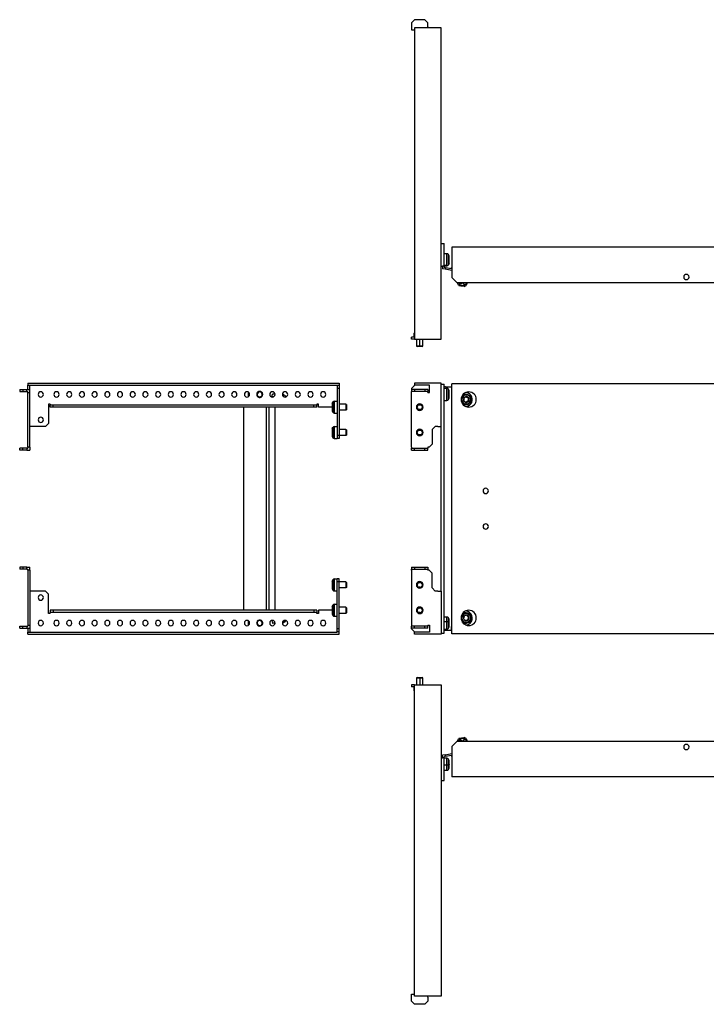
# Model space of a CAD drawing. Units: millimetres. Extents: x 1104 to 3812, y -315 to 654.
# Drawn here: x 1104 to 1780, y -315 to 654 of the extents above; entities that cross this region are included whole.
import ezdxf

# ---------------------------------------------------------------- set-up
doc = ezdxf.new("R2010")
doc.units = ezdxf.units.MM

msp = doc.modelspace()

# ---------------------------------------------------------------- linework, layer by layer
at = {"color": 7, "linetype": 'Continuous'}
for p, q in [((1492.55, 654.15), (1489.55, 651.15)), ((1489.55, 651.15), (1489.55, 647.15)), ((1502.55, 654.15), (1492.55, 654.15)), ((1505.55, 651.15), (1502.55, 654.15)), ((1505.55, 647.15), (1505.55, 651.15)), ((1489.55, 647.15), (1489.55, 644.15)), ((1489.55, 644.15), (1492.55, 644.15)), ((1518.55, 646.15), (1492.55, 646.15)), ((1492.55, 646.15), (1492.55, 339.65)), ((1505.55, 647.15), (1505.55, 646.15)), ((1518.55, 339.65), (1518.55, 646.15)), ((1518.55, 433.9), (1521.56, 433.9)), ((1521.56, 411.42), (1521.56, 433.9)), ((2416.05, 430.37), (1529.05, 430.37)), ((1529.05, 430.37), (1529.05, 400.37)), ((1524.4, 423.8), (1521.56, 423.8)), ((1524.4, 412.15), (1524.4, 423.8)), ((1526.39, 421.73), (1525.73, 422.99)), ((1525.73, 412.94), (1525.73, 422.99)), ((1526.39, 414.17), (1526.39, 421.73)), ((1526.56, 414.85), (1526.56, 421.03)), ((1518.55, 411.4), (1520.05, 411.4)), ((1521.56, 411.42), (1520.05, 411.42)), ((1520.05, 411.42), (1520.05, 411.4)), ((1520.06, 411.42), (1520.06, 408.9)), ((1522.54, 408.47), (1520.06, 408.9)), ((1524.4, 412.15), (1521.56, 412.15)), ((1521.56, 412), (1524.4, 412)), ((1521.56, 411.42), (1521.56, 410.16)), ((1522.8, 409.94), (1521.56, 410.16)), ((1522.8, 409.94), (1522.54, 408.47)), ((1529.05, 407.32), (1522.54, 408.47)), ((1528.69, 408.9), (1522.8, 409.94)), ((1524.4, 412), (1524.4, 412.15)), ((1526.39, 414.17), (1525.73, 412.94)), ((1525.73, 412.81), (1526.39, 414.08)), ((1525.73, 412.81), (1525.73, 412.94)), ((1526.39, 414.08), (1526.39, 414.17)), ((1526.56, 414.77), (1526.56, 414.85)), ((1528.69, 408.9), (1528.95, 410.39)), ((1528.95, 410.39), (1529.05, 410.37)), ((1529.05, 400.37), (1534.05, 395.37)), ((1534.05, 395.37), (2411.05, 395.37)), ((1534.9, 394.83), (1535.46, 393.29)), ((1540.83, 392.34), (1535.46, 393.29)), ((1536.09, 393.18), (1536.06, 393)), ((1536.06, 393), (1536.55, 392.29)), ((1537.96, 392.67), (1536.06, 393)), ((1538.07, 392.02), (1536.55, 392.29)), ((1537.99, 392.84), (1537.96, 392.67)), ((1541.97, 391.96), (1537.96, 392.67)), ((1538.07, 392.02), (1537.96, 392.67)), ((1541.26, 391.46), (1538.07, 392.02)), ((1539.49, 395.22), (1539.52, 395.37)), ((1540.83, 392.34), (1541.48, 393.66)), ((1542.63, 392.03), (1540.83, 392.34)), ((1541.26, 391.46), (1541.97, 391.96)), ((1541.97, 391.96), (1542, 392.14)), ((1542.63, 392.03), (1543.67, 393.27)), ((1543.88, 394.45), (1544.04, 395.37)), ((1489.55, 339.65), (1489.55, 341.65)), ((1492.55, 341.65), (1489.55, 341.65)), ((1492.55, 339.65), (1489.55, 339.65)), ((1491.65, 344.49), (1491.65, 341.65)), ((1492.55, 344.49), (1491.65, 344.49)), ((1492.55, 345.87), (1492.46, 345.82)), ((1492.55, 345.82), (1492.46, 345.82)), ((1492.55, 339.65), (1518.55, 339.65)), ((1494.55, 339.65), (1494.55, 332.95)), ((1497.55, 332.95), (1497.55, 339.65)), ((1500.55, 332.95), (1500.55, 339.65)), ((1494.55, 332.95), (1495.05, 332.45)), ((1497.55, 332.95), (1494.55, 332.95)), ((1497.55, 332.45), (1495.05, 332.45)), ((1497.55, 332.45), (1497.55, 332.95)), ((1500.55, 332.95), (1497.55, 332.95)), ((1500.05, 332.45), (1497.55, 332.45)), ((1500.05, 332.45), (1500.55, 332.95)), ((1111.79, 296.31), (1418.29, 296.31)), ((1111.79, 296.31), (1111.79, 294.31)), ((1111.79, 294.31), (1416.29, 294.31)), ((1111.79, 290.31), (1111.79, 294.31)), ((1113.79, 290.31), (1113.79, 294.31)), ((1416.29, 294.06), (1416.29, 294.31)), ((1418.29, 294.06), (1416.29, 294.06)), ((1416.29, 294.06), (1416.29, 291.06)), ((1418.29, 291.06), (1416.29, 291.06)), ((1416.29, 291.06), (1416.29, 244.81)), ((1418.29, 296.31), (1418.29, 294.06)), ((1418.29, 294.06), (1418.29, 291.06)), ((1418.29, 291.06), (1418.29, 244.81)), ((1492.55, 294.06), (1489.55, 291.06)), ((1489.55, 291.06), (1489.55, 290.31)), ((1492.55, 296.31), (1492.55, 294.31)), ((1518.55, 296.31), (1492.55, 296.31)), ((1507.05, 294.31), (1492.55, 294.31)), ((1492.55, 294.06), (1492.55, 294.31)), ((1507.05, 287.31), (1507.05, 294.31)), ((1518.55, 253.81), (1518.55, 296.31)), ((1518.55, 295.31), (1521.56, 295.31)), ((1521.56, 50.31), (1521.56, 295.31)), ((1522.8, 292.81), (1521.56, 292.81)), ((1524.4, 291.21), (1521.56, 291.21)), ((1524.4, 291.17), (1521.56, 291.17)), ((1522.8, 292.81), (1528.69, 292.81)), ((1524.4, 291.17), (1524.4, 291.21)), ((1524.4, 279.41), (1524.4, 291.17)), ((1528.69, 292.81), (1528.69, 288.81)), ((1528.69, 292.81), (1528.95, 292.81)), ((1528.95, 292.81), (1528.95, 52.81)), ((1529.05, 292.81), (1528.95, 292.81)), ((1529.05, 49.81), (1529.05, 295.81)), ((2416.05, 295.81), (1529.05, 295.81)), ((1103.79, 290.31), (1103.79, 288.31)), ((1103.79, 290.31), (1106.79, 290.31)), ((1103.79, 288.31), (1106.79, 288.31)), ((1106.79, 290.31), (1106.79, 288.31)), ((1106.79, 290.31), (1110.79, 290.31)), ((1106.79, 288.31), (1110.79, 288.31)), ((1110.79, 290.31), (1113.79, 290.31)), ((1110.79, 288.31), (1110.79, 290.31)), ((1110.79, 288.31), (1111.79, 288.31)), ((1111.79, 287.31), (1111.79, 288.31)), ((1111.79, 233.31), (1111.79, 287.31)), ((1111.79, 287.31), (1113.79, 287.31)), ((1113.79, 287.31), (1113.79, 290.31)), ((1113.79, 233.31), (1113.79, 287.31)), ((1339.74, 287.79), (1339.68, 288.29)), ((1340.34, 282.83), (1340.4, 282.33)), ((1351.98, 282.93), (1352.77, 285.56)), ((1351.98, 282.77), (1351.98, 282.93)), ((1353.46, 282.88), (1351.98, 282.88)), ((1355.13, 285.45), (1352.74, 285.45)), ((1352.77, 285.56), (1352.81, 285.45)), ((1355.11, 285.45), (1355.11, 285.66)), ((1362.72, 285.45), (1362.44, 285.45)), ((1362.72, 285.45), (1363.2, 285.16)), ((1365.34, 283.93), (1363.21, 285.18)), ((1365.46, 283.31), (1365.28, 283.31)), ((1365.93, 282.87), (1365.55, 283.26)), ((1365.68, 283.13), (1365.59, 283.46)), ((1489.55, 290.31), (1489.55, 288.31)), ((1492.55, 290.31), (1489.55, 290.31)), ((1492.55, 288.31), (1489.55, 288.31)), ((1489.55, 287.31), (1489.55, 288.31)), ((1489.55, 233.31), (1489.55, 287.31)), ((1492.55, 290.31), (1492.55, 288.31)), ((1502.55, 290.31), (1492.55, 290.31)), ((1502.55, 288.31), (1492.55, 288.31)), ((1502.55, 290.31), (1502.55, 288.31)), ((1505.55, 290.31), (1502.55, 290.31)), ((1505.55, 288.31), (1502.55, 288.31)), ((1505.55, 290.31), (1505.55, 288.31)), ((1505.55, 287.31), (1505.55, 288.31)), ((1505.55, 287.31), (1507.05, 287.31)), ((1526.39, 289.13), (1525.73, 290.4)), ((1525.73, 290.36), (1525.73, 290.4)), ((1526.39, 289.11), (1525.73, 290.36)), ((1525.73, 280.22), (1525.73, 290.36)), ((1525.73, 280.22), (1526.39, 281.48)), ((1526.39, 289.11), (1526.39, 289.13)), ((1526.39, 281.48), (1526.39, 289.11)), ((1526.56, 288.42), (1526.56, 288.44)), ((1526.56, 282.18), (1526.56, 288.42)), ((1528.69, 288.81), (1528.69, 56.81)), ((1528.69, 288.81), (1528.69, 288.81)), ((1540.91, 281.66), (1540.95, 281.69)), ((1540.91, 281.61), (1540.91, 281.66)), ((1543.32, 285.31), (1542.38, 285.31)), ((1543.08, 283.04), (1545.31, 281.84)), ((1543.27, 283.16), (1543.32, 283.19)), ((1543.32, 283.19), (1543.36, 283.17)), ((1545.31, 281.84), (1545.41, 278.96)), ((1545.31, 281.84), (1545.83, 281.84)), ((1545.78, 281.87), (1545.83, 281.84)), ((1545.83, 281.84), (1545.83, 281.79)), ((1133.76, 275.81), (1132.26, 275.81)), ((1132.26, 275.81), (1132.26, 256.81)), ((1133.76, 275.81), (1133.76, 274.81)), ((1133.76, 272.81), (1133.76, 274.81)), ((1136.76, 274.81), (1133.76, 274.81)), ((1136.76, 272.81), (1133.76, 272.81)), ((1136.76, 272.81), (1136.76, 274.81)), ((1393.29, 274.81), (1136.76, 274.81)), ((1393.29, 272.81), (1136.76, 272.81)), ((1324.04, 272.81), (1324.04, 72.81)), ((1346.54, 272.81), (1346.54, 72.81)), ((1349.04, 272.81), (1349.04, 72.81)), ((1355.11, 72.81), (1355.11, 272.81)), ((1393.29, 272.81), (1393.29, 274.81)), ((1396.29, 274.81), (1393.29, 274.81)), ((1396.29, 272.81), (1393.29, 272.81)), ((1397.79, 275.81), (1396.29, 275.81)), ((1396.29, 275.81), (1396.29, 274.81)), ((1396.29, 272.81), (1396.29, 274.81)), ((1397.79, 272.81), (1397.79, 275.81)), ((1411.29, 272.81), (1397.79, 272.81)), ((1411.29, 275.94), (1411.29, 269.68)), ((1411.46, 276.63), (1412.12, 277.9)), ((1411.46, 276.63), (1411.46, 268.98)), ((1412.12, 277.9), (1412.12, 267.72)), ((1413.45, 278.71), (1416.29, 278.71)), ((1413.45, 278.71), (1413.45, 266.91)), ((1424.99, 275.81), (1418.29, 275.81)), ((1424.99, 275.81), (1424.99, 269.81)), ((1425.49, 275.31), (1424.99, 275.81)), ((1425.49, 275.31), (1425.49, 270.31)), ((1497.55, 275.94), (1497.55, 276.06)), ((1521.56, 279.41), (1524.4, 279.41)), ((1539.14, 277.65), (1538.77, 277.65)), ((1541.01, 278.78), (1541.01, 278.83)), ((1541.06, 278.75), (1541.01, 278.78)), ((1542.38, 275.31), (1543.32, 275.31)), ((1545.41, 278.96), (1543.24, 277.57)), ((1543.52, 277.42), (1543.48, 277.45)), ((1543.57, 277.45), (1543.52, 277.42)), ((1545.41, 278.96), (1545.93, 278.96)), ((1545.93, 278.96), (1545.89, 278.93)), ((1545.93, 279.01), (1545.93, 278.96)), ((1411.46, 268.98), (1412.12, 267.72)), ((1413.45, 266.91), (1416.29, 266.91)), ((1424.99, 269.81), (1418.29, 269.81)), ((1425.49, 270.31), (1424.99, 269.81)), ((1497.55, 269.68), (1497.55, 269.56)), ((1114.79, 253.81), (1113.79, 253.81)), ((1129.26, 253.81), (1114.79, 253.81)), ((1132.26, 256.81), (1129.26, 253.81)), ((1411.46, 251.63), (1412.12, 252.9)), ((1412.12, 252.9), (1412.12, 242.72)), ((1413.45, 253.71), (1416.29, 253.71)), ((1413.45, 253.71), (1413.45, 241.91)), ((1512.8, 253.81), (1509.8, 250.81)), ((1515.55, 253.81), (1512.8, 253.81)), ((1515.55, 253.81), (1518.55, 253.81)), ((1518.55, 91.81), (1518.55, 253.81)), ((1411.29, 250.94), (1411.29, 244.68)), ((1411.46, 251.63), (1411.46, 243.98)), ((1411.46, 243.98), (1412.12, 242.72)), ((1418.29, 244.81), (1416.29, 244.81)), ((1416.29, 244.81), (1416.29, 241.81)), ((1424.99, 250.81), (1418.29, 250.81)), ((1418.29, 244.81), (1418.29, 241.81)), ((1424.99, 244.81), (1418.29, 244.81)), ((1424.99, 250.81), (1424.99, 244.81)), ((1425.49, 250.31), (1424.99, 250.81)), ((1425.49, 245.31), (1424.99, 244.81)), ((1425.49, 250.31), (1425.49, 245.31)), ((1497.55, 250.94), (1497.55, 251.06)), ((1497.55, 244.68), (1497.55, 244.56)), ((1509.8, 250.81), (1509.8, 236.31)), ((1113.79, 233.31), (1111.79, 233.31)), ((1111.79, 233.31), (1111.79, 232.31)), ((1113.79, 233.31), (1113.79, 230.31)), ((1413.45, 241.91), (1416.29, 241.91)), ((1418.29, 241.81), (1416.29, 241.81)), ((1489.55, 233.31), (1489.55, 232.31)), ((1506.8, 233.31), (1505.55, 233.31)), ((1505.55, 233.31), (1505.55, 232.31)), ((1509.8, 236.31), (1506.8, 233.31)), ((1103.79, 230.31), (1103.79, 232.31)), ((1106.79, 232.31), (1103.79, 232.31)), ((1106.79, 230.31), (1103.79, 230.31)), ((1106.79, 230.31), (1106.79, 232.31)), ((1110.79, 232.31), (1106.79, 232.31)), ((1110.79, 230.31), (1106.79, 230.31)), ((1110.79, 232.31), (1110.79, 230.31)), ((1110.79, 232.31), (1111.79, 232.31)), ((1110.79, 230.31), (1113.79, 230.31)), ((1489.55, 230.31), (1489.55, 232.31)), ((1489.55, 232.31), (1492.55, 232.31)), ((1489.55, 230.31), (1492.55, 230.31)), ((1492.55, 230.31), (1492.55, 232.31)), ((1492.55, 232.31), (1502.55, 232.31)), ((1492.55, 230.31), (1502.55, 230.31)), ((1502.55, 230.31), (1502.55, 232.31)), ((1502.55, 232.31), (1505.55, 232.31)), ((1502.55, 230.31), (1505.55, 230.31)), ((1505.55, 230.31), (1505.55, 232.31)), ((1103.79, 115.31), (1103.79, 113.31)), ((1106.79, 115.31), (1103.79, 115.31)), ((1106.79, 113.31), (1103.79, 113.31)), ((1106.79, 115.31), (1106.79, 113.31)), ((1110.79, 115.31), (1106.79, 115.31)), ((1110.79, 113.31), (1106.79, 113.31)), ((1110.79, 113.31), (1110.79, 115.31)), ((1110.79, 115.31), (1113.79, 115.31)), ((1110.79, 113.31), (1111.79, 113.31)), ((1111.79, 112.31), (1111.79, 113.31)), ((1111.79, 112.31), (1111.79, 58.31)), ((1113.79, 112.31), (1111.79, 112.31)), ((1113.79, 112.31), (1113.79, 115.31)), ((1113.79, 112.31), (1113.79, 58.31)), ((1489.55, 115.31), (1489.55, 113.31)), ((1489.55, 115.31), (1492.55, 115.31)), ((1489.55, 113.31), (1492.55, 113.31)), ((1489.55, 112.31), (1489.55, 113.31)), ((1489.55, 112.31), (1489.55, 58.31)), ((1492.55, 115.31), (1492.55, 113.31)), ((1492.55, 115.31), (1502.55, 115.31)), ((1492.55, 113.31), (1502.55, 113.31)), ((1502.55, 115.31), (1502.55, 113.31)), ((1502.55, 115.31), (1505.55, 115.31)), ((1502.55, 113.31), (1505.55, 113.31)), ((1505.55, 115.31), (1505.55, 113.31)), ((1505.55, 112.31), (1505.55, 113.31)), ((1506.8, 112.31), (1505.55, 112.31)), ((1509.8, 109.31), (1506.8, 112.31)), ((1509.8, 94.81), (1509.8, 109.31)), ((1411.29, 100.94), (1411.29, 94.68)), ((1411.46, 101.63), (1412.12, 102.9)), ((1411.46, 101.63), (1411.46, 93.98)), ((1412.12, 102.9), (1412.12, 92.72)), ((1413.45, 103.71), (1416.29, 103.71)), ((1413.45, 103.71), (1413.45, 91.91)), ((1418.29, 103.81), (1416.29, 103.81)), ((1416.29, 100.81), (1416.29, 103.81)), ((1418.29, 100.81), (1416.29, 100.81)), ((1416.29, 54.56), (1416.29, 100.81)), ((1418.29, 100.81), (1418.29, 103.81)), ((1424.99, 100.81), (1418.29, 100.81)), ((1418.29, 54.56), (1418.29, 100.81)), ((1424.99, 100.81), (1424.99, 94.81)), ((1425.49, 100.31), (1424.99, 100.81)), ((1425.49, 100.31), (1425.49, 95.31)), ((1497.55, 100.94), (1497.55, 101.06)), ((1114.79, 91.81), (1113.79, 91.81)), ((1129.26, 91.81), (1114.79, 91.81)), ((1132.26, 88.81), (1129.26, 91.81)), ((1132.26, 69.81), (1132.26, 88.81)), ((1411.46, 93.98), (1412.12, 92.72)), ((1413.45, 91.91), (1416.29, 91.91)), ((1424.99, 94.81), (1418.29, 94.81)), ((1425.49, 95.31), (1424.99, 94.81)), ((1497.55, 94.68), (1497.55, 94.56)), ((1512.8, 91.81), (1509.8, 94.81)), ((1515.55, 91.81), (1512.8, 91.81)), ((1515.55, 91.81), (1518.55, 91.81)), ((1518.55, 91.81), (1518.55, 49.31)), ((1411.46, 76.63), (1412.12, 77.9)), ((1412.12, 77.9), (1412.12, 67.72)), ((1413.45, 78.71), (1416.29, 78.71)), ((1413.45, 78.71), (1413.45, 66.91)), ((1133.76, 69.81), (1132.26, 69.81)), ((1133.76, 72.81), (1133.76, 70.81)), ((1136.76, 72.81), (1133.76, 72.81)), ((1136.76, 70.81), (1133.76, 70.81)), ((1133.76, 69.81), (1133.76, 70.81)), ((1136.76, 72.81), (1136.76, 70.81)), ((1393.29, 72.81), (1136.76, 72.81)), ((1393.29, 70.81), (1136.76, 70.81)), ((1393.29, 72.81), (1393.29, 70.81)), ((1396.29, 72.81), (1393.29, 72.81)), ((1396.29, 70.81), (1393.29, 70.81)), ((1396.29, 72.81), (1396.29, 70.81)), ((1396.29, 69.81), (1396.29, 70.81)), ((1397.79, 69.81), (1396.29, 69.81)), ((1397.79, 72.81), (1397.79, 69.81)), ((1411.29, 72.81), (1397.79, 72.81)), ((1411.29, 75.94), (1411.29, 69.68)), ((1411.46, 76.63), (1411.46, 68.98)), ((1411.46, 68.98), (1412.12, 67.72)), ((1424.99, 75.81), (1418.29, 75.81)), ((1424.99, 69.81), (1418.29, 69.81)), ((1424.99, 75.81), (1424.99, 69.81)), ((1425.49, 75.31), (1424.99, 75.81)), ((1425.49, 70.31), (1424.99, 69.81)), ((1425.49, 75.31), (1425.49, 70.31)), ((1497.55, 75.94), (1497.55, 76.06)), ((1497.55, 69.68), (1497.55, 69.56)), ((1543.32, 70.31), (1542.38, 70.31)), ((1543.91, 68.01), (1545.71, 65.77)), ((1544.38, 68), (1544.43, 68.01)), ((1544.43, 68.01), (1544.47, 67.96)), ((1111.79, 58.31), (1113.79, 58.31)), ((1111.79, 58.31), (1111.79, 57.31)), ((1113.79, 58.31), (1113.79, 55.31)), ((1337.6, 60.86), (1337.11, 60.97)), ((1342.47, 59.75), (1342.96, 59.64)), ((1351.98, 62.85), (1351.98, 62.68)), ((1353.46, 62.74), (1351.98, 62.74)), ((1351.98, 62.68), (1352.77, 60.05)), ((1355.13, 60.17), (1352.74, 60.17)), ((1352.77, 60.05), (1352.81, 60.17)), ((1355.11, 59.95), (1355.11, 60.17)), ((1362.72, 60.17), (1362.44, 60.17)), ((1363.2, 60.46), (1362.72, 60.17)), ((1363.21, 60.43), (1365.34, 61.69)), ((1364.96, 62.16), (1363.51, 61.45)), ((1365.09, 62.5), (1365.27, 62.5)), ((1365.15, 62.91), (1365.27, 62.5)), ((1365.64, 62.84), (1365.27, 62.5)), ((1365.28, 62.31), (1365.46, 62.31)), ((1365.55, 62.35), (1365.93, 62.75)), ((1413.45, 66.91), (1416.29, 66.91)), ((1489.55, 58.31), (1489.55, 57.31)), ((1505.55, 58.31), (1507.05, 58.31)), ((1505.55, 58.31), (1505.55, 57.31)), ((1507.05, 58.31), (1507.05, 51.31)), ((1524.4, 66.21), (1521.56, 66.21)), ((1524.4, 61.62), (1521.56, 61.62)), ((1524.4, 61.62), (1524.4, 66.21)), ((1524.4, 54.41), (1524.4, 61.62)), ((1526.39, 64.13), (1525.73, 65.4)), ((1525.73, 61.44), (1525.73, 65.4)), ((1526.39, 61.16), (1525.73, 61.44)), ((1525.73, 55.22), (1525.73, 61.44)), ((1526.39, 61.16), (1526.39, 64.13)), ((1526.39, 56.48), (1526.39, 61.16)), ((1526.56, 61), (1526.56, 63.44)), ((1526.56, 57.18), (1526.56, 61)), ((1540.63, 60.64), (1539.45, 61.28)), ((1540.61, 64.85), (1540.63, 64.9)), ((1540.65, 64.81), (1540.61, 64.85)), ((1541.56, 60.64), (1540.63, 60.64)), ((1541.61, 67.5), (1541.62, 67.55)), ((1541.62, 67.55), (1541.68, 67.56)), ((1544.69, 63.07), (1542.35, 62.69)), ((1542.41, 62.61), (1542.37, 62.65)), ((1542.38, 60.31), (1543.32, 60.31)), ((1542.46, 62.62), (1542.41, 62.61)), ((1545.71, 65.77), (1544.69, 63.07)), ((1544.69, 63.07), (1545.21, 63.07)), ((1545.21, 63.07), (1545.16, 63.06)), ((1545.23, 63.12), (1545.21, 63.07)), ((1545.71, 65.77), (1546.23, 65.77)), ((1546.19, 65.81), (1546.23, 65.77)), ((1546.23, 65.77), (1546.21, 65.72)), ((1103.79, 55.31), (1103.79, 57.31)), ((1103.79, 57.31), (1106.79, 57.31)), ((1103.79, 55.31), (1106.79, 55.31)), ((1106.79, 55.31), (1106.79, 57.31)), ((1106.79, 57.31), (1110.79, 57.31)), ((1106.79, 55.31), (1110.79, 55.31)), ((1110.79, 57.31), (1111.79, 57.31)), ((1110.79, 57.31), (1110.79, 55.31)), ((1110.79, 55.31), (1113.79, 55.31)), ((1111.79, 55.31), (1111.79, 51.31)), ((1111.79, 51.31), (1416.29, 51.31)), ((1111.79, 49.31), (1111.79, 51.31)), ((1111.79, 49.31), (1418.29, 49.31)), ((1113.79, 55.31), (1113.79, 51.31)), ((1418.29, 54.56), (1416.29, 54.56)), ((1416.29, 51.56), (1416.29, 54.56)), ((1418.29, 51.56), (1416.29, 51.56)), ((1416.29, 51.56), (1416.29, 51.31)), ((1418.29, 51.56), (1418.29, 54.56)), ((1418.29, 49.31), (1418.29, 51.56)), ((1489.55, 55.31), (1489.55, 57.31)), ((1492.55, 57.31), (1489.55, 57.31)), ((1492.55, 55.31), (1489.55, 55.31)), ((1489.55, 54.56), (1489.55, 55.31)), ((1492.55, 51.56), (1489.55, 54.56)), ((1492.55, 55.31), (1492.55, 57.31)), ((1502.55, 57.31), (1492.55, 57.31)), ((1502.55, 55.31), (1492.55, 55.31)), ((1492.55, 51.56), (1492.55, 51.31)), ((1492.55, 49.31), (1492.55, 51.31)), ((1507.05, 51.31), (1492.55, 51.31)), ((1518.55, 49.31), (1492.55, 49.31)), ((1502.55, 55.31), (1502.55, 57.31)), ((1505.55, 57.31), (1502.55, 57.31)), ((1505.55, 55.31), (1502.55, 55.31)), ((1505.55, 55.31), (1505.55, 57.31)), ((1518.55, 50.31), (1521.56, 50.31)), ((1521.56, 54.41), (1524.4, 54.41)), ((1522.8, 52.81), (1521.56, 52.81)), ((1528.69, 52.81), (1522.8, 52.81)), ((1525.73, 55.22), (1526.39, 56.48)), ((1528.69, 52.81), (1528.69, 56.81)), ((1528.69, 56.81), (1528.69, 56.81)), ((1528.69, 52.81), (1528.95, 52.81)), ((1528.95, 52.81), (1529.05, 52.81)), ((2416.05, 49.81), (1529.05, 49.81)), ((1495.05, 6.73), (1494.55, 6.23)), ((1494.55, 6.23), (1494.55, -0.47)), ((1494.55, 6.23), (1497.55, 6.23)), ((1495.05, 6.73), (1497.55, 6.73)), ((1497.55, 6.73), (1497.55, 6.23)), ((1497.55, 6.73), (1500.05, 6.73)), ((1497.55, 6.23), (1500.55, 6.23)), ((1497.55, 6.23), (1497.55, -0.47)), ((1500.55, 6.23), (1500.05, 6.73)), ((1500.55, -0.47), (1500.55, 6.23)), ((1489.55, -0.47), (1489.55, -2.47)), ((1492.55, -0.47), (1489.55, -0.47)), ((1492.55, -2.47), (1489.55, -2.47)), ((1491.65, -2.47), (1491.65, -5.31)), ((1491.65, -5.31), (1492.55, -5.31)), ((1492.46, -6.64), (1492.55, -6.69)), ((1492.46, -6.64), (1492.55, -6.64)), ((1492.55, -306.97), (1492.55, -0.47)), ((1492.55, -0.47), (1518.55, -0.47)), ((1518.55, -0.47), (1518.55, -306.97)), ((1534.05, -56.19), (1529.05, -61.19)), ((2411.05, -56.19), (1534.05, -56.19)), ((1535.46, -54.11), (1534.9, -55.65)), ((1535.46, -54.11), (1537.25, -53.8)), ((1536.06, -53.82), (1541.52, -52.86)), ((1536.55, -53.11), (1536.06, -53.82)), ((1536.06, -53.82), (1536.09, -54)), ((1536.55, -53.11), (1540.9, -52.34)), ((1537.25, -53.8), (1537.1, -55.25)), ((1537.25, -53.8), (1542.63, -52.85)), ((1539.49, -56.04), (1539.52, -56.19)), ((1540.9, -52.34), (1541.26, -52.28)), ((1540.9, -52.34), (1541.52, -52.86)), ((1541.97, -52.78), (1541.26, -52.28)), ((1541.52, -52.86), (1541.97, -52.78)), ((1541.55, -53.04), (1541.52, -52.86)), ((1542, -52.96), (1541.97, -52.78)), ((1543.67, -54.09), (1542.63, -52.85)), ((1543.88, -55.27), (1544.04, -56.19)), ((1529.05, -61.19), (1529.05, -91.19)), ((1518.55, -72.22), (1520.05, -72.22)), ((1520.05, -72.22), (1520.05, -72.24)), ((1521.56, -72.24), (1520.05, -72.24)), ((1522.54, -69.29), (1520.06, -69.72)), ((1520.06, -72.24), (1520.06, -69.72)), ((1522.8, -70.76), (1521.56, -70.98)), ((1521.56, -72.24), (1521.56, -70.98)), ((1521.56, -94.72), (1521.56, -72.24)), ((1524.4, -72.82), (1521.56, -72.82)), ((1522.54, -69.29), (1529.05, -68.14)), ((1522.54, -69.29), (1522.8, -70.76)), ((1522.8, -70.76), (1528.69, -69.72)), ((1524.4, -79.43), (1524.4, -72.82)), ((1526.39, -74.9), (1525.73, -73.63)), ((1525.73, -79.33), (1525.73, -73.63)), ((1526.39, -79.18), (1526.39, -74.9)), ((1526.56, -79.1), (1526.56, -75.59)), ((1528.69, -69.72), (1528.95, -71.21)), ((1529.05, -71.19), (1528.95, -71.21)), ((1524.4, -79.43), (1521.56, -79.43)), ((1521.56, -84.62), (1524.4, -84.62)), ((1524.4, -84.62), (1524.4, -79.43)), ((1526.39, -79.18), (1525.73, -79.33)), ((1525.73, -83.81), (1525.73, -79.33)), ((1525.73, -83.81), (1526.39, -82.55)), ((1526.39, -82.55), (1526.39, -79.18)), ((1526.56, -81.85), (1526.56, -79.1)), ((1518.55, -94.72), (1521.56, -94.72)), ((2416.05, -91.19), (1529.05, -91.19)), ((1489.55, -307.97), (1489.55, -304.97)), ((1489.55, -304.97), (1492.55, -304.97)), ((1489.55, -311.97), (1489.55, -307.97)), ((1518.55, -306.97), (1492.55, -306.97)), ((1505.55, -307.97), (1505.55, -306.97)), ((1505.55, -307.97), (1505.55, -311.97)), ((1492.55, -314.97), (1489.55, -311.97)), ((1502.55, -314.97), (1492.55, -314.97)), ((1505.55, -311.97), (1502.55, -314.97))]:
    msp.add_line(p, q, dxfattribs=at)
at = {"color": 7, "linetype": 'Continuous', "flags": 128}
for points in [[(1365.59, 283.46), (1365.41, 283.87), (1365.21, 283.93), (1365.02, 283.63), (1364.86, 283.01), (1364.81, 282.72)], [(1365.55, 283.26), (1365.44, 283.31), (1365.26, 283.09), (1365.15, 282.71)], [(1547.09, 282.64), (1547.19, 282.71), (1547.28, 282.77), (1547.35, 282.82), (1547.42, 282.87), (1547.46, 282.91), (1547.49, 282.94), (1547.5, 282.96), (1547.49, 282.96)], [(1364.81, 62.9), (1364.81, 62.87), (1364.96, 62.16)], [(1364.96, 62.16), (1365.15, 61.75), (1365.34, 61.69), (1365.54, 61.98), (1365.68, 62.49)], [(1365.27, 62.5), (1365.45, 62.31), (1365.55, 62.35)], [(1542.38, 60.31), (1541.99, 60.32), (1540.63, 60.64)], [(1526.56, -79.1), (1526.56, -79.11), (1526.55, -79.12), (1526.53, -79.13), (1526.51, -79.14), (1526.49, -79.15), (1526.46, -79.16), (1526.43, -79.17), (1526.39, -79.18)]]:
    msp.add_lwpolyline(points, dxfattribs=at)
at = {"color": 7, "linetype": 'Continuous'}
for centre, radius, start, end in [((1524.4, 422.3), 1.5, 27.512, 90), ((1525.06, 421.03), 1.5, 360, 27.512), ((1524.41, 413.65), 1.5, 269.70466, 331.50613), ((1524.4, 413.5), 1.5, 270, 332.488), ((1525.12, 414.85), 1.43, 331.84325, 359.96804), ((1525.06, 414.77), 1.5, 332.488, 0), ((1760.05, 400.87), 2.6, 90, 270), ((1760.05, 400.87), 2.6, 270, 90), ((1493.15, 344.49), 1.5, 117.512, 180), ((1524.4, 289.71), 1.5, 27.512, 90), ((1524.4, 289.66), 1.5, 27.7925, 90.08616), ((1124.54, 285.31), 2.6, 90, 270), ((1124.54, 285.31), 2.6, 270, 90), ((1140.04, 285.31), 2.6, 90, 270), ((1140.04, 285.31), 2.6, 270, 90), ((1152.54, 285.31), 2.6, 90, 270), ((1152.54, 285.31), 2.6, 270, 90), ((1165.04, 285.31), 2.6, 90, 270), ((1165.04, 285.31), 2.6, 270, 90), ((1177.54, 285.31), 2.6, 90, 270), ((1177.54, 285.31), 2.6, 270, 90), ((1190.04, 285.31), 2.6, 90, 270), ((1190.04, 285.31), 2.6, 270, 90), ((1202.54, 285.31), 2.6, 90, 270), ((1202.54, 285.31), 2.6, 270, 90), ((1215.04, 285.31), 2.6, 90, 270), ((1215.04, 285.31), 2.6, 270, 90), ((1227.54, 285.31), 2.6, 90, 270), ((1227.54, 285.31), 2.6, 270, 90), ((1240.04, 285.31), 2.6, 90, 270), ((1240.04, 285.31), 2.6, 270, 90), ((1252.54, 285.31), 2.6, 90, 270), ((1252.54, 285.31), 2.6, 270, 90), ((1265.04, 285.31), 2.6, 90, 270), ((1265.04, 285.31), 2.6, 270, 90), ((1277.54, 285.31), 2.6, 90, 270), ((1277.54, 285.31), 2.6, 270, 90), ((1290.04, 285.31), 2.6, 90, 270), ((1290.04, 285.31), 2.6, 270, 90), ((1302.54, 285.31), 2.6, 90, 270), ((1302.54, 285.31), 2.6, 270, 90), ((1315.04, 285.31), 2.6, 90, 270), ((1315.04, 285.31), 2.6, 270, 90), ((1327.54, 285.31), 2.6, 90, 270), ((1327.54, 285.31), 2.6, 270, 90), ((1332.04, 285.31), 3.5, 144.7998, 215.2002), ((1340.04, 285.31), 3, 96.88031, 276.88031), ((1340.04, 285.31), 2.5, 96.88031, 276.88031), ((1340.04, 285.31), 3, 276.88031, 96.88031), ((1340.04, 285.31), 2.5, 276.88031, 96.88031), ((1352.54, 285.31), 2.6, 90, 270), ((1352.54, 285.31), 2.6, 270, 90), ((1365.04, 285.31), 2.6, 90, 270), ((1365.04, 285.31), 2.6, 270, 90), ((1377.54, 285.31), 2.6, 90, 270), ((1377.54, 285.31), 2.6, 270, 90), ((1390.04, 285.31), 2.6, 90, 270), ((1390.04, 285.31), 2.6, 270, 90), ((1402.54, 285.31), 2.6, 90, 270), ((1402.54, 285.31), 2.6, 270, 90), ((1525.06, 288.44), 1.5, 0, 27.512), ((1525.08, 288.42), 1.48, 0.00884, 27.69506), ((1525.06, 282.18), 1.5, 332.488, 0), ((1545.78, 280.31), 7.5, 90, 270), ((1543.3, 280.34), 4.95, 32.08474, 212.84095), ((1543.41, 280.32), 4.35, 32.2577, 212.66799), ((1543.33, 280.28), 4.95, 212.08474, 32.84095), ((1542.38, 280.43), 4.87, 90.03613, 126.90402), ((1543.43, 280.29), 4.35, 212.2577, 32.66799), ((1543.5, 280.31), 2.9, 153.3905, 210.68056), ((1543.43, 280.36), 2.81, 93.22447, 151.70122), ((1542.36, 280.44), 6.87, 36.49525, 84.51566), ((1542.28, 280.31), 7.01, 276.03723, 36.97111), ((1543.41, 280.36), 2.81, 32.41123, 90.99345), ((1545.78, 280.31), 7.5, 270, 90), ((1543.34, 280.31), 2.9, 333.3905, 30.68056), ((1412.79, 275.94), 1.5, 152.488, 180), ((1413.45, 277.21), 1.5, 90, 152.488), ((1497.55, 272.81), 3.25, 90, 270), ((1497.55, 272.81), 3.13, 90, 270), ((1495.1, 272.81), 0.3, 134.03672, 225.96328), ((1492.01, 276.01), 4.15, 314.03672, 345.96328), ((1492.01, 269.61), 4.15, 14.03672, 45.96328), ((1496.33, 274.93), 0.3, 90, 165.96328), ((1496.33, 274.93), 0.3, 74.03672, 90), ((1497.55, 279.21), 4.15, 254.03672, 285.96328), ((1497.55, 272.81), 3.25, 270, 90), ((1497.55, 272.81), 3.13, 270, 90), ((1498.78, 274.93), 0.3, 90, 105.96328), ((1498.78, 274.93), 0.3, 14.03672, 90), ((1503.1, 276.01), 4.15, 194.03672, 225.96328), ((1503.1, 269.61), 4.15, 134.03672, 165.96328), ((1500, 272.81), 0.3, 314.03672, 45.96328), ((1524.4, 280.91), 1.5, 270, 332.488), ((1538.24, 280.11), 2.61, 290.25526, 305.28641), ((1542.38, 280.18), 4.87, 233.09961, 269.96024), ((1543.43, 280.25), 2.81, 212.41123, 270.99345), ((1543.41, 280.26), 2.81, 273.22447, 331.70122), ((1124.54, 260.31), 2.6, 90, 270), ((1124.54, 260.31), 2.6, 270, 90), ((1412.79, 269.68), 1.5, 180, 207.512), ((1413.45, 268.41), 1.5, 207.512, 270), ((1496.33, 270.69), 0.3, 194.03672, 285.96328), ((1497.55, 266.4), 4.15, 90, 105.96328), ((1497.55, 266.4), 4.15, 74.03672, 90), ((1498.78, 270.69), 0.3, 254.03672, 345.96328), ((1413.45, 252.21), 1.5, 90, 152.488), ((1412.79, 250.94), 1.5, 152.488, 180), ((1412.79, 244.68), 1.5, 180, 207.512), ((1413.45, 243.41), 1.5, 207.512, 270), ((1497.55, 247.81), 3.25, 90, 270), ((1497.55, 247.81), 3.13, 90, 270), ((1495.1, 247.81), 0.3, 134.03672, 225.96328), ((1492.01, 251.01), 4.15, 314.03672, 345.96328), ((1492.01, 244.61), 4.15, 14.03672, 45.96328), ((1496.33, 249.93), 0.3, 90, 165.96328), ((1496.33, 245.69), 0.3, 194.03672, 285.96328), ((1496.33, 249.93), 0.3, 74.03672, 90), ((1497.55, 254.21), 4.15, 254.03672, 285.96328), ((1497.55, 241.4), 4.15, 90, 105.96328), ((1497.55, 247.81), 3.25, 270, 90), ((1497.55, 247.81), 3.13, 270, 90), ((1497.55, 241.4), 4.15, 74.03672, 90), ((1498.78, 249.93), 0.3, 90, 105.96328), ((1498.78, 245.69), 0.3, 254.03672, 345.96328), ((1498.78, 249.93), 0.3, 14.03672, 90), ((1503.1, 251.01), 4.15, 194.03672, 225.96328), ((1503.1, 244.61), 4.15, 134.03672, 165.96328), ((1500, 247.81), 0.3, 314.03672, 45.96328), ((1562.55, 190.31), 2.6, 90, 270), ((1562.55, 190.31), 2.6, 270, 90), ((1562.55, 155.31), 2.6, 90, 270), ((1562.55, 155.31), 2.6, 270, 90), ((1412.79, 100.94), 1.5, 152.488, 180), ((1413.45, 102.21), 1.5, 90, 152.488), ((1497.55, 97.81), 3.25, 90, 270), ((1497.55, 97.81), 3.13, 90, 270), ((1495.1, 97.81), 0.3, 134.03672, 225.96328), ((1492.01, 101.01), 4.15, 314.03672, 345.96328), ((1492.01, 94.61), 4.15, 14.03672, 45.96328), ((1496.33, 99.93), 0.3, 90, 165.96328), ((1496.33, 99.93), 0.3, 74.03672, 90), ((1497.55, 104.21), 4.15, 254.03672, 285.96328), ((1497.55, 97.81), 3.25, 270, 90), ((1497.55, 97.81), 3.13, 270, 90), ((1498.78, 99.93), 0.3, 90, 105.96328), ((1498.78, 99.93), 0.3, 14.03672, 90), ((1503.1, 101.01), 4.15, 194.03672, 225.96328), ((1503.1, 94.61), 4.15, 134.03672, 165.96328), ((1500, 97.81), 0.3, 314.03672, 45.96328), ((1124.54, 85.31), 2.6, 90, 270), ((1124.54, 85.31), 2.6, 270, 90), ((1412.79, 94.68), 1.5, 180, 207.512), ((1413.45, 93.41), 1.5, 207.512, 270), ((1496.33, 95.69), 0.3, 194.03672, 285.96328), ((1497.55, 91.4), 4.15, 90, 105.96328), ((1497.55, 91.4), 4.15, 74.03672, 90), ((1498.78, 95.69), 0.3, 254.03672, 345.96328), ((1413.45, 77.21), 1.5, 90, 152.488), ((1412.79, 75.94), 1.5, 152.488, 180), ((1412.79, 69.68), 1.5, 180, 207.512), ((1497.55, 72.81), 3.25, 90, 270), ((1497.55, 72.81), 3.13, 90, 270), ((1495.1, 72.81), 0.3, 134.03672, 225.96328), ((1492.01, 76.01), 4.15, 314.03672, 345.96328), ((1492.01, 69.61), 4.15, 14.03672, 45.96328), ((1496.33, 74.93), 0.3, 90, 165.96328), ((1496.33, 70.69), 0.3, 194.03672, 285.96328), ((1496.33, 74.93), 0.3, 74.03672, 90), ((1497.55, 79.21), 4.15, 254.03672, 285.96328), ((1497.55, 66.4), 4.15, 90, 105.96328), ((1497.55, 72.81), 3.25, 270, 90), ((1497.55, 72.81), 3.13, 270, 90), ((1497.55, 66.4), 4.15, 74.03672, 90), ((1498.78, 74.93), 0.3, 90, 105.96328), ((1498.78, 70.69), 0.3, 254.03672, 345.96328), ((1498.78, 74.93), 0.3, 14.03672, 90), ((1503.1, 76.01), 4.15, 194.03672, 225.96328), ((1503.1, 69.61), 4.15, 134.03672, 165.96328), ((1500, 72.81), 0.3, 314.03672, 45.96328), ((1545.78, 65.31), 7.5, 90, 270), ((1543.35, 65.29), 4.99, 69.87249, 249.00228), ((1543.46, 65.29), 4.39, 70.00037, 248.8744), ((1542.38, 65.43), 4.88, 90.04855, 126.8916), ((1543.28, 65.32), 4.99, 249.87249, 69.00228), ((1543.42, 65.38), 2.78, 69.8297, 128.74219), ((1543.38, 65.32), 4.39, 250.00037, 68.8744), ((1542.28, 65.3), 7.01, 314.06045, 83.99008), ((1543.38, 65.33), 2.85, 9.7474, 67.68962), ((1544.27, 69.84), 0.811, 328.66804, 9.89222), ((1545.78, 65.31), 7.5, 270, 90), ((1124.54, 60.31), 2.6, 90, 270), ((1124.54, 60.31), 2.6, 270, 90), ((1140.04, 60.31), 2.6, 90, 270), ((1140.04, 60.31), 2.6, 270, 90), ((1152.54, 60.31), 2.6, 90, 270), ((1152.54, 60.31), 2.6, 270, 90), ((1165.04, 60.31), 2.6, 90, 270), ((1165.04, 60.31), 2.6, 270, 90), ((1177.54, 60.31), 2.6, 90, 270), ((1177.54, 60.31), 2.6, 270, 90), ((1190.04, 60.31), 2.6, 90, 270), ((1190.04, 60.31), 2.6, 270, 90), ((1202.54, 60.31), 2.6, 90, 270), ((1202.54, 60.31), 2.6, 270, 90), ((1215.04, 60.31), 2.6, 90, 270), ((1215.04, 60.31), 2.6, 270, 90), ((1227.54, 60.31), 2.6, 90, 270), ((1227.54, 60.31), 2.6, 270, 90), ((1240.04, 60.31), 2.6, 90, 270), ((1240.04, 60.31), 2.6, 270, 90), ((1252.54, 60.31), 2.6, 90, 270), ((1252.54, 60.31), 2.6, 270, 90), ((1265.04, 60.31), 2.6, 90, 270), ((1265.04, 60.31), 2.6, 270, 90), ((1277.54, 60.31), 2.6, 90, 270), ((1277.54, 60.31), 2.6, 270, 90), ((1290.04, 60.31), 2.6, 90, 270), ((1290.04, 60.31), 2.6, 270, 90), ((1302.54, 60.31), 2.6, 90, 270), ((1302.54, 60.31), 2.6, 270, 90), ((1315.04, 60.31), 2.6, 90, 270), ((1315.04, 60.31), 2.6, 270, 90), ((1327.54, 60.31), 2.6, 90, 270), ((1327.54, 60.31), 2.6, 270, 90), ((1332.04, 60.31), 3.5, 144.7998, 215.2002), ((1340.04, 60.31), 3, 167.17019, 347.17019), ((1340.04, 60.31), 3, 347.17019, 167.17019), ((1340.04, 60.31), 2.5, 167.17019, 347.17019), ((1340.04, 60.31), 2.5, 347.17019, 167.17019), ((1352.54, 60.31), 2.6, 90, 270), ((1352.54, 60.31), 2.6, 270, 90), ((1365.04, 60.31), 2.6, 90, 270), ((1365.04, 60.31), 2.6, 270, 90), ((1377.54, 60.31), 2.6, 90, 270), ((1377.54, 60.31), 2.6, 270, 90), ((1390.04, 60.31), 2.6, 90, 270), ((1390.04, 60.31), 2.6, 270, 90), ((1402.54, 60.31), 2.6, 90, 270), ((1402.54, 60.31), 2.6, 270, 90), ((1413.45, 68.41), 1.5, 207.512, 270), ((1524.4, 64.71), 1.5, 27.512, 90), ((1524.55, 57.7), 3.92, 72.46859, 92.18659), ((1525.06, 63.44), 1.5, 0, 27.512), ((1526.34, 60.94), 0.226, 17.40097, 78.17945), ((1543.49, 65.31), 2.88, 130.69014, 188.18463), ((1543.46, 65.29), 2.85, 189.7474, 247.68962), ((1540.69, 61.49), 1.22, 315.45173, 345.96774), ((1543.42, 65.23), 2.78, 249.8297, 308.74219), ((1542.37, 65.15), 6.84, 275.42632, 314.43927), ((1543.35, 65.31), 2.88, 310.69014, 8.18463), ((1524.4, 55.91), 1.5, 270, 332.488), ((1525.06, 57.18), 1.5, 332.488, 0), ((1493.15, -5.31), 1.5, 180, 242.488), ((1760.05, -61.69), 2.6, 90, 270), ((1760.05, -61.69), 2.6, 270, 90), ((1524.4, -74.32), 1.5, 27.512, 90), ((1525.06, -75.59), 1.5, 0, 27.512), ((1524.55, -72.36), 7.07, 268.74311, 279.5704), ((1524.4, -83.12), 1.5, 270, 332.488), ((1525.06, -81.85), 1.5, 332.488, 0)]:
    msp.add_arc(centre, radius, start, end, dxfattribs=at)
for points, knots in [([(1534.9, 394.82), (1534.91, 394.84), (1534.92, 394.88), (1534.95, 395.09), (1534.99, 395.3), (1535, 395.37)], [0, 0, 0, 0, 0.386248, 0.808534, 1, 1, 1, 1]), ([(1535.66, 395.37), (1535.76, 395.24), (1536, 394.93), (1536.5, 394.61), (1537.09, 394.4), (1537.71, 394.39), (1538.55, 394.61), (1539.12, 394.98), (1539.49, 395.22)], [0, 0, 0, 0, 0.109031, 0.264049, 0.406392, 0.548226, 0.702758, 1, 1, 1, 1]), ([(1539.49, 395.22), (1539.76, 394.87), (1540.17, 394.34), (1540.87, 393.83), (1541.28, 393.71), (1541.48, 393.66)], [0, 0, 0, 0, 0.499466, 0.749947, 1, 1, 1, 1]), ([(1541.48, 393.66), (1541.69, 393.64), (1542.11, 393.61), (1542.94, 393.85), (1543.5, 394.21), (1543.88, 394.45)], [0, 0, 0, 0, 0.250409, 0.501141, 1, 1, 1, 1]), ([(1543.88, 394.45), (1543.82, 394.15), (1543.74, 393.69), (1543.68, 393.35), (1543.66, 393.24), (1543.67, 393.27), (1543.67, 393.27)], [0, 0, 0, 0, 0.497837, 0.75919, 0.999174, 1, 1, 1, 1]), ([(1363.11, 283.63), (1363.18, 283.69), (1363.38, 283.86), (1363.54, 284.16), (1363.55, 284.52), (1363.33, 284.97), (1362.96, 285.26), (1362.72, 285.45)], [0, 0, 0, 0, 0.102092, 0.275759, 0.448806, 0.637346, 1, 1, 1, 1]), ([(1540.91, 281.61), (1540.91, 281.14), (1540.91, 280.22), (1540.97, 279.29), (1541.01, 278.83)], [0, 0, 0, 0, 0.49878, 1, 1, 1, 1]), ([(1543.27, 283.16), (1542.87, 282.92), (1542.06, 282.43), (1541.32, 281.93), (1540.95, 281.69)], [0, 0, 0, 0, 0.500063, 1, 1, 1, 1]), ([(1545.78, 281.87), (1545.36, 282.08), (1544.52, 282.52), (1543.75, 282.95), (1543.36, 283.17)], [0, 0, 0, 0, 0.4987802, 1, 1, 1, 1]), ([(1545.93, 279.01), (1545.9, 279.47), (1545.83, 280.4), (1545.83, 281.32), (1545.83, 281.79)], [0, 0, 0, 0, 0.49878, 1, 1, 1, 1]), ([(1541.06, 278.75), (1541.44, 278.53), (1542.21, 278.1), (1543.05, 277.67), (1543.48, 277.45)], [0, 0, 0, 0, 0.4987802, 1, 1, 1, 1]), ([(1543.57, 277.45), (1543.94, 277.7), (1544.67, 278.19), (1545.48, 278.68), (1545.89, 278.93)], [0, 0, 0, 0, 0.499937, 1, 1, 1, 1]), ([(1544.38, 68), (1543.91, 67.92), (1542.98, 67.78), (1542.11, 67.63), (1541.68, 67.56)], [0, 0, 0, 0, 0.49878, 1, 1, 1, 1]), ([(1546.19, 65.81), (1545.89, 66.17), (1545.28, 66.89), (1544.74, 67.6), (1544.47, 67.96)], [0, 0, 0, 0, 0.49878, 1, 1, 1, 1]), ([(1362.72, 60.17), (1362.96, 60.36), (1363.32, 60.64), (1363.56, 61.09), (1363.52, 61.33), (1363.51, 61.45)], [0, 0, 0, 0, 0.4994659, 0.7499471, 1, 1, 1, 1]), ([(1363.51, 61.45), (1363.46, 61.58), (1363.38, 61.76), (1363.18, 61.93), (1363.11, 61.99)], [0, 0, 0, 0, 0.654747, 1, 1, 1, 1]), ([(1541.61, 67.5), (1541.43, 67.06), (1541.06, 66.2), (1540.78, 65.33), (1540.63, 64.9)], [0, 0, 0, 0, 0.499937, 1, 1, 1, 1]), ([(1540.65, 64.81), (1540.92, 64.45), (1541.46, 63.73), (1542.07, 63.01), (1542.37, 62.65)], [0, 0, 0, 0, 0.49878, 1, 1, 1, 1]), ([(1542.46, 62.62), (1542.89, 62.69), (1543.76, 62.84), (1544.69, 62.99), (1545.16, 63.06)], [0, 0, 0, 0, 0.49878, 1, 1, 1, 1]), ([(1545.23, 63.12), (1545.38, 63.55), (1545.67, 64.42), (1546.03, 65.28), (1546.21, 65.72)], [0, 0, 0, 0, 0.500063, 1, 1, 1, 1]), ([(1535, -56.19), (1534.99, -56.12), (1534.95, -55.91), (1534.92, -55.73), (1534.9, -55.61), (1534.9, -55.64), (1534.9, -55.64)], [0, 0, 0, 0, 0.186752, 0.610011, 0.998662, 1, 1, 1, 1]), ([(1537.1, -55.25), (1536.89, -55.31), (1536.49, -55.42), (1536, -55.76), (1535.76, -56.06), (1535.66, -56.19)], [0, 0, 0, 0, 0.365083, 0.730637, 1, 1, 1, 1]), ([(1539.49, -56.04), (1539.12, -55.8), (1538.56, -55.44), (1537.72, -55.2), (1537.31, -55.23), (1537.1, -55.25)], [0, 0, 0, 0, 0.499466, 0.749947, 1, 1, 1, 1]), ([(1543.88, -55.27), (1543.5, -55.03), (1542.93, -54.66), (1542.1, -54.44), (1541.48, -54.44), (1540.88, -54.65), (1540.18, -55.14), (1539.77, -55.68), (1539.49, -56.04)], [0, 0, 0, 0, 0.248922, 0.379601, 0.499594, 0.619159, 0.749428, 1, 1, 1, 1]), ([(1543.67, -54.09), (1543.67, -54.11), (1543.68, -54.15), (1543.74, -54.52), (1543.82, -54.97), (1543.88, -55.27)], [0, 0, 0, 0, 0.238307, 0.498849, 1, 1, 1, 1])]:
    msp.add_open_spline(points, degree=3, knots=knots, dxfattribs=at)

doc.saveas('drawing.dxf')
